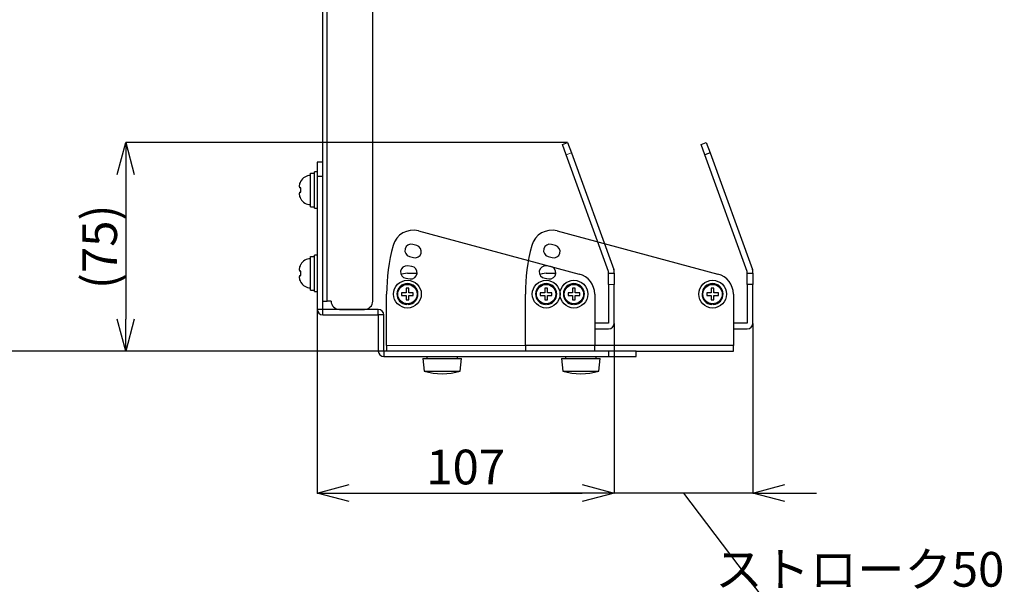
# Model space of a CAD drawing. Units: millimetres. Extents: x 0 to 4200, y 0 to 1485.
# Drawn here: x 2829 to 3184, y 499 to 702 of the extents above; entities that cross this region are included whole.
import ezdxf

# ---------------------------------------------------------------- set-up
doc = ezdxf.new("R2010")
doc.units = ezdxf.units.MM
doc.header["$LTSCALE"] = 5
doc.header["$PDSIZE"] = -1
doc.layers.add('外形線', color=7, linetype='Continuous', lineweight=25)
doc.styles.add('SLDTEXTSTYLE0', font='TXT', dxfattribs={"width": 0.7, "bigfont": 'bigfont'})
doc.dimstyles.new('SLDDIMSTYLE0', dxfattribs={"dimtxt": 12.5, "dimasz": 11.5, "dimexe": 0, "dimexo": 0.0625, "dimgap": 3.125, "dimtad": 2, "dimrnd": 1e-09, "dimzin": 12, "dimdsep": 46, "dimtxsty": 'SLDTEXTSTYLE0', "dimblk1": 'OPEN30', "dimblk2": 'OPEN30', "dimsah": 1, "dimcen": 0.09, "dimadec": 0, "dimazin": 3, "dimtfac": 1, "dimtofl": 0, "dimtmove": 0, "dimatfit": 3, "dimldrblk": 'OPEN30', "dimfxl": 1, "dimfrac": 2, "dimtolj": 1, "dimtzin": 12, "dimarcsym": 0})
doc.dimstyles.new('SLDDIMSTYLE1', dxfattribs={"dimtxt": 12.5, "dimasz": 11.5, "dimexe": 0, "dimexo": 0.0625, "dimgap": 3.125, "dimtad": 2, "dimrnd": 1e-09, "dimzin": 12, "dimdsep": 46, "dimtxsty": 'SLDTEXTSTYLE0', "dimblk1": 'OPEN30', "dimblk2": 'OPEN30', "dimsah": 1, "dimcen": 0.09, "dimadec": 0, "dimazin": 3, "dimtfac": 1, "dimtmove": 0, "dimatfit": 0, "dimldrblk": 'OPEN30', "dimfxl": 1, "dimfrac": 2, "dimtolj": 1, "dimtzin": 12, "dimarcsym": 0})
doc.dimstyles.new('SLDDIMSTYLE3', dxfattribs={"dimtxt": 12.5, "dimasz": 11.5, "dimexe": 0, "dimexo": 0.0625, "dimgap": 3.125, "dimtad": 2, "dimdec": 0, "dimrnd": 1e-09, "dimzin": 12, "dimdsep": 46, "dimtxsty": 'SLDTEXTSTYLE0', "dimblk1": 'OPEN30', "dimblk2": 'OPEN30', "dimsah": 1, "dimcen": 0.09, "dimadec": 0, "dimazin": 3, "dimtfac": 1, "dimtdec": 0, "dimtofl": 0, "dimtmove": 0, "dimatfit": 3, "dimldrblk": 'OPEN30', "dimfxl": 1, "dimfrac": 2, "dimtolj": 1, "dimtzin": 12, "dimarcsym": 0})

# ---------------------------------------------------------------- blocks, each defined once
blk = doc.blocks.new('_Open30')
at = {"color": 0, "linetype": 'ByBlock', "lineweight": -2}
for p, q in [((-1, 0.267949), (0, 0)), ((0, 0), (-1, -0.267949)), ((0, 0), (-1, 0))]:
    blk.add_line(p, q, dxfattribs=at)
blk = doc.blocks.new('*D45')
at = {"color": 0, "linetype": 'Continuous', "lineweight": -2, "transparency": 16777216}
for p, q in [((3043.2, 592.76), (3043.2, 531.66)), ((3093.2, 592.76), (3093.2, 531.66)), ((3031.7, 531.66), (3020.2, 531.66)), ((3093.2, 531.66), (3043.2, 531.66)), ((3093.2, 531.66), (3043.2, 531.66)), ((3068.2, 531.66), (3096.1, 494.82)), ((3104.7, 531.66), (3116.2, 531.66)), ((3096.1, 494.82), (3167.39, 494.82))]:
    blk.add_line(p, q, dxfattribs=at)
at = {"layer": 'Defpoints', "color": 0, "linetype": 'Continuous', "transparency": 16777216}
for p in [(3043.2, 592.82), (3093.2, 592.82), (3043.2, 531.66)]:
    blk.add_point(p, dxfattribs=at)
at = {"color": 0, "linetype": 'Continuous', "lineweight": -2, "transparency": 16777216, "xscale": 11.5, "yscale": 11.5, "zscale": 11.5}
blk.add_blockref('_Open30', (3043.2, 531.66), dxfattribs=at)
at = {"color": 0, "linetype": 'Continuous', "lineweight": -2, "transparency": 16777216, "xscale": 11.5, "yscale": 11.5, "zscale": 11.5, "rotation": 180}
blk.add_blockref('_Open30', (3093.2, 531.66), dxfattribs=at)
at = {"color": 0, "linetype": 'Continuous', "lineweight": 18, "transparency": 16777216, "insert": (3131.75, 510.44), "char_height": 12.5, "attachment_point": 2, "style": 'SLDTEXTSTYLE0'}
blk.add_mtext('\\A1;ストローク50', dxfattribs=at)
blk = doc.blocks.new('*D46')
at = {"color": 0, "linetype": 'Continuous', "lineweight": -2, "transparency": 16777216}
for p, q in [((2958.13, 582.82), (2797.13, 582.82)), ((2797.13, 319.32), (2797.13, 571.32)), ((3051.13, 307.82), (2797.13, 307.82))]:
    blk.add_line(p, q, dxfattribs=at)
at = {"layer": 'Defpoints', "color": 0, "linetype": 'Continuous', "transparency": 16777216}
for p in [(2797.13, 582.82), (2958.2, 582.82), (3051.2, 307.82)]:
    blk.add_point(p, dxfattribs=at)
at = {"color": 0, "linetype": 'Continuous', "lineweight": -2, "transparency": 16777216, "xscale": 11.5, "yscale": 11.5, "zscale": 11.5}
for p, rotation in [((2797.13, 582.82), 90), ((2797.13, 307.82), 270)]:
    blk.add_blockref('_Open30', p, dxfattribs=dict(at, rotation=rotation))
at = {"color": 0, "linetype": 'Continuous', "lineweight": 18, "transparency": 16777216, "insert": (2781.5, 445.32), "char_height": 12.5, "attachment_point": 2, "rotation": 90, "style": 'SLDTEXTSTYLE0'}
blk.add_mtext('\\A1;ストローク 275', dxfattribs=at)
blk = doc.blocks.new('*D47')
at = {"color": 0, "linetype": 'Continuous', "lineweight": -2, "transparency": 16777216}
for p, q in [((2936.13, 1062.82), (2797.13, 1062.82)), ((2797.13, 594.32), (2797.13, 1051.32)), ((2958.13, 582.82), (2797.13, 582.82))]:
    blk.add_line(p, q, dxfattribs=at)
at = {"layer": 'Defpoints', "color": 0, "linetype": 'Continuous', "transparency": 16777216}
for p in [(2797.13, 1062.82), (2936.2, 1062.82), (2958.2, 582.82)]:
    blk.add_point(p, dxfattribs=at)
at = {"color": 0, "linetype": 'Continuous', "lineweight": -2, "transparency": 16777216, "xscale": 11.5, "yscale": 11.5, "zscale": 11.5}
for p, rotation in [((2797.13, 1062.82), 90), ((2797.13, 582.82), 270)]:
    blk.add_blockref('_Open30', p, dxfattribs=dict(at, rotation=rotation))
at = {"color": 0, "linetype": 'Continuous', "lineweight": 18, "transparency": 16777216, "insert": (2781.5, 822.82), "char_height": 12.5, "attachment_point": 2, "rotation": 90, "style": 'SLDTEXTSTYLE0'}
blk.add_mtext('\\A1;(480)', dxfattribs=at)
blk = doc.blocks.new('*D50')
at = {"color": 0, "linetype": 'Continuous', "lineweight": -2, "transparency": 16777216}
for p, q in [((3026.36, 657.92), (2867.13, 657.92)), ((2867.13, 646.42), (2867.13, 594.32)), ((2958.13, 582.82), (2867.13, 582.82))]:
    blk.add_line(p, q, dxfattribs=at)
at = {"layer": 'Defpoints', "color": 0, "linetype": 'Continuous', "transparency": 16777216}
for p in [(3026.42, 657.92), (2867.13, 582.82), (2958.2, 582.82)]:
    blk.add_point(p, dxfattribs=at)
at = {"color": 0, "linetype": 'Continuous', "lineweight": -2, "transparency": 16777216, "xscale": 11.5, "yscale": 11.5, "zscale": 11.5}
for p, rotation in [((2867.13, 657.92), 90), ((2867.13, 582.82), 270)]:
    blk.add_blockref('_Open30', p, dxfattribs=dict(at, rotation=rotation))
at = {"color": 0, "linetype": 'Continuous', "lineweight": 18, "transparency": 16777216, "insert": (2851.5, 620.37), "char_height": 12.5, "attachment_point": 2, "rotation": 90, "style": 'SLDTEXTSTYLE0'}
blk.add_mtext('\\A1;(75)', dxfattribs=at)
blk = doc.blocks.new('*D51')
at = {"color": 0, "linetype": 'Continuous', "lineweight": -2, "transparency": 16777216}
for p, q in [((2936.2, 597.76), (2936.2, 531.66)), ((3043.2, 592.76), (3043.2, 531.66)), ((2947.7, 531.66), (3031.7, 531.66))]:
    blk.add_line(p, q, dxfattribs=at)
at = {"layer": 'Defpoints', "color": 0, "linetype": 'Continuous', "transparency": 16777216}
for p in [(2936.2, 597.82), (3043.2, 592.82), (3043.2, 531.66)]:
    blk.add_point(p, dxfattribs=at)
at = {"color": 0, "linetype": 'Continuous', "lineweight": -2, "transparency": 16777216, "xscale": 11.5, "yscale": 11.5, "zscale": 11.5, "rotation": 180}
blk.add_blockref('_Open30', (2936.2, 531.66), dxfattribs=at)
at = {"color": 0, "linetype": 'Continuous', "lineweight": -2, "transparency": 16777216, "xscale": 11.5, "yscale": 11.5, "zscale": 11.5}
blk.add_blockref('_Open30', (3043.2, 531.66), dxfattribs=at)
at = {"color": 0, "linetype": 'Continuous', "lineweight": 18, "transparency": 16777216, "insert": (2989.7, 547.29), "char_height": 12.5, "attachment_point": 2, "style": 'SLDTEXTSTYLE0'}
blk.add_mtext('\\A1;107', dxfattribs=at)

msp = doc.modelspace()

# ---------------------------------------------------------------- linework, layer by layer
at = {"color": 1, "linetype": 'Continuous', "lineweight": 18}
for p, q in [((2939.795993, 600.822485), (2939.795993, 707.822485)), ((3027.790439, 654.164033), (3025.911054, 653.479992)), ((2936.195993, 645.822485), (2938.195993, 645.822485)), ((3043.195993, 606.822485), (3041.195993, 606.822485)), ((2938.195993, 597.822485), (2936.195993, 597.822485)), ((2938.195993, 595.822485), (2938.195993, 597.822485)), ((2958.195993, 595.822485), (2958.195993, 597.822485)), ((2960.195993, 595.822485), (2958.195993, 595.822485)), ((2960.195993, 582.822485), (2958.195993, 582.822485)), ((2960.195993, 582.822485), (2960.195993, 580.822485)), ((3036.195993, 584.822485), (2961.195993, 584.822485)), ((3041.195993, 582.822485), (3041.195993, 580.822485))]:
    msp.add_line(p, q, dxfattribs=at)
for centre, start, end in [((2968.695993, 603.322485), 123.7489886, 146.2510114), ((2968.695993, 603.322485), 33.7489886, 56.2510114), ((3028.695993, 603.322485), 123.7489886, 146.2510114), ((3028.695993, 603.322485), 33.7489886, 56.2510114), ((2968.695993, 603.322485), 213.7489886, 236.2510114), ((2968.695993, 603.322485), 303.7489886, 326.2510114), ((3028.695993, 603.322485), 213.7489886, 236.2510114), ((3028.695993, 603.322485), 303.7489886, 326.2510114)]:
    msp.add_arc(centre, 0.9, start, end, dxfattribs=at)
at = {"color": 7, "linetype": 'Continuous', "lineweight": 0}
msp.add_point((3093.195993, 592.822485), dxfattribs=at)
at = {"layer": '外形線', "linetype": 'Continuous', "lineweight": 25}
for p, q in [((2956.195993, 600.822485), (2956.195993, 712.822485)), ((2956.195993, 600.822485), (2956.195993, 712.822485)), ((2938.195993, 649.488546), (2938.195993, 707.822485)), ((2938.195993, 649.488546), (2938.195993, 707.822485)), ((2939.795993, 600.822485), (2939.795993, 707.822485)), ((3024.542974, 657.238763), (3026.422359, 657.922803)), ((3025.911054, 653.479992), (3024.542974, 657.238763)), ((3026.422359, 657.922803), (3027.790439, 654.164033)), ((3074.542974, 657.238763), (3076.422359, 657.922803)), ((3075.911054, 653.479992), (3074.542974, 657.238763)), ((3076.422359, 657.922803), (3077.790439, 654.164033)), ((3041.195993, 611.484967), (3025.911054, 653.479992)), ((3027.790439, 654.164033), (3043.075379, 612.169007)), ((3077.790439, 654.164033), (3075.911054, 653.479992)), ((3091.195993, 611.484967), (3075.911054, 653.479992)), ((3077.790439, 654.164033), (3093.075379, 612.169007)), ((2936.195993, 650.822485), (2936.195993, 645.822485)), ((2938.195993, 650.822485), (2936.195993, 650.822485)), ((2938.195993, 650.822485), (2936.195993, 650.822485)), ((2936.195993, 650.822485), (2936.195993, 645.822485)), ((2933.695993, 646.901959), (2935.195993, 646.901959)), ((2933.695993, 634.722485), (2933.695993, 646.901959)), ((2933.695993, 646.901959), (2935.195993, 646.901959)), ((2933.695993, 634.722485), (2933.695993, 646.901959)), ((2936.195993, 647.322485), (2935.195993, 647.322485)), ((2935.195993, 640.822485), (2935.195993, 647.322485)), ((2936.195993, 647.322485), (2935.195993, 647.322485)), ((2935.195993, 640.822485), (2935.195993, 647.322485)), ((2938.195993, 645.822485), (2938.195993, 649.488546)), ((2938.195993, 645.822485), (2938.195993, 649.488546)), ((2936.195993, 645.822485), (2936.195993, 597.822485)), ((2936.195993, 645.822485), (2938.195993, 645.822485)), ((2936.195993, 645.822485), (2936.195993, 597.822485)), ((2938.195993, 597.822485), (2938.195993, 645.822485)), ((2938.195993, 597.822485), (2938.195993, 645.822485)), ((2929.795993, 641.944983), (2929.795993, 641.572485)), ((2929.795993, 641.944983), (2929.795993, 641.572485)), ((2929.795993, 640.072485), (2929.795993, 639.699988)), ((2929.795993, 640.072485), (2929.795993, 639.699988)), ((2935.195993, 634.322485), (2935.195993, 640.822485)), ((2935.195993, 634.322485), (2935.195993, 640.822485)), ((2930.236386, 637.672485), (2930.28348, 637.672485)), ((2930.236386, 637.672485), (2930.28348, 637.672485)), ((2933.695993, 634.722485), (2935.195993, 634.722485)), ((2933.695993, 634.722485), (2935.195993, 634.722485)), ((2935.195993, 634.322485), (2936.195993, 634.322485)), ((2935.195993, 634.322485), (2936.195993, 634.322485)), ((2972.681587, 626.096072), (3030.637136, 610.566929)), ((3022.681587, 626.096072), (3080.637136, 610.566929)), ((2972.047231, 620.830847), (2970.598342, 621.219076)), ((3022.047231, 620.830847), (3020.598342, 621.219076)), ((2933.695993, 604.722485), (2933.695993, 616.901959)), ((2933.695993, 616.901959), (2935.195993, 616.901959)), ((2933.695993, 604.722485), (2933.695993, 616.901959)), ((2933.695993, 616.901959), (2935.195993, 616.901959)), ((2936.195993, 617.322485), (2935.195993, 617.322485)), ((2935.195993, 610.822485), (2935.195993, 617.322485)), ((2936.195993, 617.322485), (2935.195993, 617.322485)), ((2935.195993, 610.822485), (2935.195993, 617.322485)), ((2969.433656, 616.872409), (2970.882545, 616.484181)), ((3019.433656, 616.872409), (3020.882545, 616.484181)), ((2929.795993, 611.944983), (2929.795993, 611.572485)), ((2929.795993, 611.944983), (2929.795993, 611.572485)), ((2935.195993, 604.322485), (2935.195993, 610.822485)), ((2935.195993, 604.322485), (2935.195993, 610.822485)), ((2968.695993, 610.822485), (2972.190718, 610.822485)), ((2970.246569, 613.286913), (2968.759402, 613.482703)), ((3018.695993, 610.822485), (3022.190718, 610.822485)), ((3020.246569, 613.286913), (3018.759402, 613.482703)), ((3041.195993, 610.822485), (3041.195993, 611.484967)), ((3041.195993, 610.822485), (3043.195993, 610.822485)), ((3041.195993, 606.822485), (3041.195993, 610.822485)), ((3043.195993, 610.822485), (3043.195993, 611.484967)), ((3043.195993, 610.822485), (3043.195993, 606.822485)), ((3091.195993, 610.822485), (3091.195993, 611.484967)), ((3091.195993, 606.822485), (3091.195993, 610.822485)), ((3091.195993, 610.822485), (3093.195993, 610.822485)), ((3093.195993, 610.822485), (3093.195993, 611.484967)), ((3093.195993, 610.822485), (3093.195993, 606.822485)), ((2929.795993, 610.072485), (2929.795993, 609.699988)), ((2929.795993, 610.072485), (2929.795993, 609.699988)), ((2930.236386, 607.672485), (2930.28348, 607.672485)), ((2930.236386, 607.672485), (2930.28348, 607.672485)), ((2968.172034, 609.021201), (2969.659201, 608.825411)), ((3018.172034, 609.021201), (3019.659201, 608.825411)), ((2933.695993, 604.722485), (2935.195993, 604.722485)), ((2933.695993, 604.722485), (2935.195993, 604.722485)), ((2935.195993, 604.322485), (2936.195993, 604.322485)), ((2935.195993, 604.322485), (2936.195993, 604.322485)), ((2968.195993, 603.822485), (2967.947662, 603.822485)), ((2968.195993, 604.070817), (2968.195993, 603.822485)), ((2969.195993, 603.822485), (2969.195993, 604.070817)), ((2969.444325, 603.822485), (2969.195993, 603.822485)), ((3018.195993, 603.822485), (3017.947662, 603.822485)), ((3018.195993, 604.070817), (3018.195993, 603.822485)), ((3019.195993, 603.822485), (3019.195993, 604.070817)), ((3019.444325, 603.822485), (3019.195993, 603.822485)), ((3028.195993, 603.822485), (3027.947662, 603.822485)), ((3028.195993, 604.070817), (3028.195993, 603.822485)), ((3029.195993, 603.822485), (3029.195993, 604.070817)), ((3029.444325, 603.822485), (3029.195993, 603.822485)), ((3041.195993, 606.822485), (3041.195993, 592.822485)), ((3043.195993, 592.822485), (3043.195993, 606.822485)), ((3078.195993, 603.822485), (3077.947662, 603.822485)), ((3078.195993, 604.070817), (3078.195993, 603.822485)), ((3079.195993, 603.822485), (3079.195993, 604.070817)), ((3079.444325, 603.822485), (3079.195993, 603.822485)), ((3091.195993, 606.822485), (3091.195993, 592.822485)), ((3093.195993, 606.822485), (3091.195993, 606.822485)), ((3093.195993, 592.822485), (3093.195993, 606.822485)), ((2938.195993, 600.822485), (2939.795993, 600.822485)), ((2938.195993, 600.822485), (2939.795993, 600.822485)), ((2941.195993, 600.822485), (2939.795993, 600.822485)), ((2941.195993, 600.822485), (2939.795993, 600.822485)), ((2961.195993, 584.822485), (2961.195993, 603.322485)), ((2967.947662, 602.822485), (2968.195993, 602.822485)), ((2968.195993, 602.822485), (2968.195993, 602.574154)), ((2968.445993, 599.831425), (2968.445993, 599.530718)), ((2968.945993, 599.530718), (2968.945993, 599.831425)), ((2969.195993, 602.574154), (2969.195993, 602.822485)), ((2969.195993, 602.822485), (2969.444325, 602.822485)), ((3011.195993, 584.822485), (3011.195993, 603.322485)), ((3017.947662, 602.822485), (3018.195993, 602.822485)), ((3018.195993, 602.822485), (3018.195993, 602.574154)), ((3018.445993, 599.831425), (3018.445993, 599.530718)), ((3018.945993, 599.530718), (3018.945993, 599.831425)), ((3019.195993, 602.574154), (3019.195993, 602.822485)), ((3019.195993, 602.822485), (3019.444325, 602.822485)), ((3027.947662, 602.822485), (3028.195993, 602.822485)), ((3028.195993, 602.822485), (3028.195993, 602.574154)), ((3028.445993, 599.831425), (3028.445993, 599.530718)), ((3028.945993, 599.530718), (3028.945993, 599.831425)), ((3029.195993, 602.574154), (3029.195993, 602.822485)), ((3029.195993, 602.822485), (3029.444325, 602.822485)), ((3036.195993, 603.322485), (3036.195993, 584.822485)), ((3077.947662, 602.822485), (3078.195993, 602.822485)), ((3078.195993, 602.822485), (3078.195993, 602.574154)), ((3078.445993, 599.831425), (3078.445993, 599.530718)), ((3078.945993, 599.530718), (3078.945993, 599.831425)), ((3079.195993, 602.574154), (3079.195993, 602.822485)), ((3079.195993, 602.822485), (3079.444325, 602.822485)), ((3086.195993, 603.322485), (3086.195993, 584.822485)), ((2938.195993, 597.822485), (2936.195993, 597.822485)), ((2958.195993, 597.822485), (2938.195993, 597.822485)), ((2938.195993, 595.822485), (2938.195993, 597.822485)), ((2958.195993, 597.822485), (2938.195993, 597.822485)), ((2944.195993, 597.822485), (2953.195993, 597.822485)), ((2944.195993, 597.822485), (2953.195993, 597.822485)), ((2958.195993, 595.822485), (2958.195993, 597.822485)), ((2938.195993, 595.822485), (2958.195993, 595.822485)), ((2938.195993, 595.822485), (2958.195993, 595.822485)), ((2958.195993, 595.822485), (2958.195993, 582.822485)), ((2960.195993, 595.822485), (2958.195993, 595.822485)), ((2958.195993, 595.822485), (2958.195993, 582.822485)), ((2960.195993, 582.822485), (2960.195993, 595.822485)), ((2960.195993, 582.822485), (2960.195993, 595.822485)), ((3041.195993, 592.822485), (3036.195993, 592.822485)), ((3091.195993, 592.822485), (3086.195993, 592.822485)), ((3036.195993, 590.822485), (3041.195993, 590.822485)), ((3086.195993, 590.822485), (3091.195993, 590.822485)), ((2960.195993, 582.822485), (2958.195993, 582.822485)), ((3041.195993, 582.822485), (2960.195993, 582.822485)), ((2960.195993, 582.822485), (2960.195993, 580.822485)), ((3041.195993, 582.822485), (2960.195993, 582.822485)), ((2961.195993, 584.822485), (2961.195993, 582.822485)), ((3011.195993, 584.822485), (3011.195993, 582.822485)), ((3086.195993, 584.822485), (3011.195993, 584.822485)), ((3036.195993, 582.822485), (3036.195993, 584.822485)), ((3051.195993, 582.822485), (3041.195993, 582.822485)), ((3041.195993, 582.822485), (3041.195993, 580.822485)), ((3051.195993, 582.822485), (3041.195993, 582.822485)), ((3051.195993, 580.822485), (3051.195993, 582.822485)), ((3051.195993, 582.822485), (3086.195993, 582.822485)), ((3051.195993, 580.822485), (3051.195993, 582.822485)), ((3086.195993, 582.822485), (3086.195993, 584.822485)), ((2960.195993, 580.822485), (3041.195993, 580.822485)), ((2960.195993, 580.822485), (3041.195993, 580.822485)), ((2974.195993, 580.122485), (2974.695993, 575.622485)), ((2974.195993, 580.122485), (2988.195993, 580.122485)), ((2975.695993, 580.822485), (2975.695993, 580.122485)), ((2986.695993, 580.122485), (2986.695993, 580.822485)), ((2987.695993, 575.622485), (2988.195993, 580.122485)), ((3024.195993, 580.122485), (3024.695993, 575.622485)), ((3024.195993, 580.122485), (3038.195993, 580.122485)), ((3025.695993, 580.822485), (3025.695993, 580.122485)), ((3036.695993, 580.122485), (3036.695993, 580.822485)), ((3037.695993, 575.622485), (3038.195993, 580.122485)), ((3041.195993, 580.822485), (3051.195993, 580.822485)), ((3041.195993, 580.822485), (3051.195993, 580.822485)), ((2974.695993, 575.622485), (2987.695993, 575.622485)), ((3024.695993, 575.622485), (3037.695993, 575.622485))]:
    msp.add_line(p, q, dxfattribs=at)
at = {"layer": '外形線', "linetype": 'Continuous', "lineweight": 25, "flags": 128}
for points in [[(2968.695993, 610.822485), (2967.232816, 610.678375), (2966.363298, 610.450496)], [(3018.695993, 610.822485), (3017.232816, 610.678375), (3016.363298, 610.450496)]]:
    msp.add_lwpolyline(points, dxfattribs=at)
at = {"layer": '外形線', "linetype": 'Continuous', "lineweight": 25}
for centre, radius in [((2968.695993, 603.322485), 5), ((3018.695993, 603.322485), 5), ((3028.695993, 603.322485), 5), ((3078.695993, 603.322485), 5), ((2968.695993, 603.322485), 3.5), ((3018.695993, 603.322485), 3.5), ((3028.695993, 603.322485), 3.5), ((3078.695993, 603.322485), 3.5)]:
    msp.add_circle(centre, radius, dxfattribs=at)
for centre, radius, start, end in [((2933.695993, 642.172485), 3.9, 90, 152.53204853), ((2933.695993, 642.172485), 3.9, 90, 152.53204853), ((2933.695993, 639.472485), 3.9, 207.45821135, 270), ((2933.695993, 639.472485), 3.9, 207.45821135, 270), ((2970.740444, 618.851628), 7.5, 75, 165), ((3020.740444, 618.851628), 7.5, 75, 165), ((2970.015999, 619.045742), 2.25, 75, 255), ((3020.015999, 619.045742), 2.25, 75, 255), ((3028.695993, 603.322485), 67.5, 165, 180), ((2971.464888, 618.657514), 2.25, 255, 75), ((3078.695993, 603.322485), 67.5, 165, 180), ((3021.464888, 618.657514), 2.25, 255, 75), ((2933.695993, 612.172485), 3.9, 90, 152.53204853), ((2933.695993, 612.172485), 3.9, 90, 152.53204853), ((2968.465718, 611.251952), 2.25, 82.5, 262.5), ((2969.952885, 611.056162), 2.25, 262.5, 82.5), ((3018.465718, 611.251952), 2.25, 82.5, 262.5), ((3019.952885, 611.056162), 2.25, 262.5, 82.5), ((3028.695993, 603.322485), 7.5, 0, 75), ((3041.195993, 611.484967), 2, 0, 20), ((3078.695993, 603.322485), 7.5, 0, 75), ((3091.195993, 611.484967), 2, 0, 20), ((2933.695993, 609.472485), 3.9, 207.45821135, 270), ((2933.695993, 609.472485), 3.9, 207.45821135, 270), ((2968.695993, 603.322485), 3.8, 273.77218369, 266.22781631), ((3018.695993, 603.322485), 3.8, 273.77218369, 266.22781631), ((3028.695993, 603.322485), 3.8, 273.77218369, 266.22781631), ((3078.695993, 603.322485), 3.8, 273.77218369, 266.22781631), ((3018.695993, 603.322485), 0.9, 123.7489886, 146.2510114), ((3018.695993, 603.322485), 0.9, 33.7489886, 56.2510114), ((3078.695993, 603.322485), 0.9, 123.7489886, 146.2510114), ((3078.695993, 603.322485), 0.9, 33.7489886, 56.2510114), ((2944.195993, 600.822485), 3, 180, 270), ((2944.195993, 600.822485), 3, 180, 270), ((2953.195993, 600.822485), 3, 270, 0), ((2953.195993, 600.822485), 3, 270, 0), ((3018.695993, 603.322485), 0.9, 213.7489886, 236.2510114), ((3018.695993, 603.322485), 0.9, 303.7489886, 326.2510114), ((3078.695993, 603.322485), 0.9, 213.7489886, 236.2510114), ((3078.695993, 603.322485), 0.9, 303.7489886, 326.2510114), ((2938.195993, 597.822485), 2, 180, 270), ((2938.195993, 597.822485), 2, 180, 270), ((2958.195993, 595.822485), 2, 0, 90), ((2958.195993, 595.822485), 2, 0, 90), ((3041.195993, 592.822485), 2, 270, 0), ((3091.195993, 592.822485), 2, 270, 0), ((2960.195993, 582.822485), 2, 180, 270), ((2960.195993, 582.822485), 2, 180, 270), ((2981.195993, 596.247485), 21.625, 252.50767547, 287.49232453), ((3031.195993, 596.247485), 21.625, 252.50767547, 287.49232453)]:
    msp.add_arc(centre, radius, start, end, dxfattribs=at)
for points, knots in [([(2929.795993, 641.944983), (2929.819285, 642.350169), (2929.859954, 643.057683), (2930.156684, 643.698611), (2930.28348, 643.972485)], [0, 0, 0, 0, 0.5726906056, 1, 1, 1, 1]), ([(2929.795993, 641.944983), (2929.819285, 642.350169), (2929.859954, 643.057683), (2930.156684, 643.698611), (2930.28348, 643.972485)], [0, 0, 0, 0, 0.5726906056, 1, 1, 1, 1]), ([(2930.28348, 643.972485), (2930.252057, 643.972485), (2930.220472, 643.972485), (2930.236386, 643.972485), (2930.236468, 643.972485)], [0, 0, 0, 0, 0.9948772268, 1, 1, 1, 1]), ([(2930.28348, 643.972485), (2930.252057, 643.972485), (2930.220472, 643.972485), (2930.236386, 643.972485), (2930.236468, 643.972485)], [0, 0, 0, 0, 0.9948772268, 1, 1, 1, 1]), ([(2930.28348, 641.572485), (2930.156684, 641.572485), (2929.859954, 641.572485), (2929.819285, 641.572485), (2929.795993, 641.572485)], [0, 0, 0, 0, 0.4273093944, 1, 1, 1, 1]), ([(2930.28348, 641.572485), (2930.156684, 641.572485), (2929.859954, 641.572485), (2929.819285, 641.572485), (2929.795993, 641.572485)], [0, 0, 0, 0, 0.4273093944, 1, 1, 1, 1]), ([(2929.795993, 640.072485), (2929.819285, 640.072485), (2929.859954, 640.072485), (2930.156684, 640.072485), (2930.28348, 640.072485)], [0, 0, 0, 0, 0.5726906056, 1, 1, 1, 1]), ([(2929.795993, 640.072485), (2929.819285, 640.072485), (2929.859954, 640.072485), (2930.156684, 640.072485), (2930.28348, 640.072485)], [0, 0, 0, 0, 0.5726906056, 1, 1, 1, 1]), ([(2930.28348, 637.672485), (2930.156684, 637.94636), (2929.859954, 638.587288), (2929.819285, 639.294802), (2929.795993, 639.699988)], [0, 0, 0, 0, 0.4273093944, 1, 1, 1, 1]), ([(2930.28348, 637.672485), (2930.156684, 637.94636), (2929.859954, 638.587288), (2929.819285, 639.294802), (2929.795993, 639.699988)], [0, 0, 0, 0, 0.4273093944, 1, 1, 1, 1]), ([(2929.795993, 611.944983), (2929.819285, 612.350169), (2929.859954, 613.057683), (2930.156684, 613.698611), (2930.28348, 613.972485)], [0, 0, 0, 0, 0.5726906056, 1, 1, 1, 1]), ([(2929.795993, 611.944983), (2929.819285, 612.350169), (2929.859954, 613.057683), (2930.156684, 613.698611), (2930.28348, 613.972485)], [0, 0, 0, 0, 0.5726906056, 1, 1, 1, 1]), ([(2930.28348, 611.572485), (2930.156684, 611.572485), (2929.859954, 611.572485), (2929.819285, 611.572485), (2929.795993, 611.572485)], [0, 0, 0, 0, 0.4273093944, 1, 1, 1, 1]), ([(2930.28348, 611.572485), (2930.156684, 611.572485), (2929.859954, 611.572485), (2929.819285, 611.572485), (2929.795993, 611.572485)], [0, 0, 0, 0, 0.4273093944, 1, 1, 1, 1]), ([(2930.28348, 613.972485), (2930.252057, 613.972485), (2930.220472, 613.972485), (2930.236386, 613.972485), (2930.236468, 613.972485)], [0, 0, 0, 0, 0.9948772268, 1, 1, 1, 1]), ([(2930.28348, 613.972485), (2930.252057, 613.972485), (2930.220472, 613.972485), (2930.236386, 613.972485), (2930.236468, 613.972485)], [0, 0, 0, 0, 0.9948772268, 1, 1, 1, 1]), ([(2929.795993, 610.072485), (2929.819285, 610.072485), (2929.859954, 610.072485), (2930.156684, 610.072485), (2930.28348, 610.072485)], [0, 0, 0, 0, 0.5726906056, 1, 1, 1, 1]), ([(2929.795993, 610.072485), (2929.819285, 610.072485), (2929.859954, 610.072485), (2930.156684, 610.072485), (2930.28348, 610.072485)], [0, 0, 0, 0, 0.5726906056, 1, 1, 1, 1]), ([(2930.28348, 607.672485), (2930.156684, 607.94636), (2929.859954, 608.587288), (2929.819285, 609.294802), (2929.795993, 609.699988)], [0, 0, 0, 0, 0.4273093944, 1, 1, 1, 1]), ([(2930.28348, 607.672485), (2930.156684, 607.94636), (2929.859954, 608.587288), (2929.819285, 609.294802), (2929.795993, 609.699988)], [0, 0, 0, 0, 0.4273093944, 1, 1, 1, 1]), ([(2967.947662, 603.822485), (2967.698924, 603.822485), (2967.227604, 603.822485), (2966.798595, 603.822485), (2966.595993, 603.822485)], [0, 0, 0, 0, 0.5277455122, 1, 1, 1, 1]), ([(2968.195993, 605.422485), (2968.195993, 605.219884), (2968.195993, 604.790875), (2968.195993, 604.319554), (2968.195993, 604.070817)], [0, 0, 0, 0, 0.4722544878, 1, 1, 1, 1]), ([(2969.195993, 604.070817), (2969.195993, 604.319554), (2969.195993, 604.790875), (2969.195993, 605.219884), (2969.195993, 605.422485)], [0, 0, 0, 0, 0.5277455122, 1, 1, 1, 1]), ([(2970.795993, 603.822485), (2970.593392, 603.822485), (2970.164383, 603.822485), (2969.693062, 603.822485), (2969.444325, 603.822485)], [0, 0, 0, 0, 0.4722544878, 1, 1, 1, 1]), ([(3017.947662, 603.822485), (3017.698924, 603.822485), (3017.227604, 603.822485), (3016.798595, 603.822485), (3016.595993, 603.822485)], [0, 0, 0, 0, 0.5277455122, 1, 1, 1, 1]), ([(3018.195993, 605.422485), (3018.195993, 605.219884), (3018.195993, 604.790875), (3018.195993, 604.319554), (3018.195993, 604.070817)], [0, 0, 0, 0, 0.4722544878, 1, 1, 1, 1]), ([(3019.195993, 604.070817), (3019.195993, 604.319554), (3019.195993, 604.790875), (3019.195993, 605.219884), (3019.195993, 605.422485)], [0, 0, 0, 0, 0.5277455122, 1, 1, 1, 1]), ([(3020.795993, 603.822485), (3020.593392, 603.822485), (3020.164383, 603.822485), (3019.693062, 603.822485), (3019.444325, 603.822485)], [0, 0, 0, 0, 0.4722544878, 1, 1, 1, 1]), ([(3027.947662, 603.822485), (3027.698924, 603.822485), (3027.227604, 603.822485), (3026.798595, 603.822485), (3026.595993, 603.822485)], [0, 0, 0, 0, 0.5277455122, 1, 1, 1, 1]), ([(3028.195993, 605.422485), (3028.195993, 605.219884), (3028.195993, 604.790875), (3028.195993, 604.319554), (3028.195993, 604.070817)], [0, 0, 0, 0, 0.4722544878, 1, 1, 1, 1]), ([(3029.195993, 604.070817), (3029.195993, 604.319554), (3029.195993, 604.790875), (3029.195993, 605.219884), (3029.195993, 605.422485)], [0, 0, 0, 0, 0.5277455122, 1, 1, 1, 1]), ([(3030.795993, 603.822485), (3030.593392, 603.822485), (3030.164383, 603.822485), (3029.693062, 603.822485), (3029.444325, 603.822485)], [0, 0, 0, 0, 0.4722544878, 1, 1, 1, 1]), ([(3077.947662, 603.822485), (3077.698924, 603.822485), (3077.227604, 603.822485), (3076.798595, 603.822485), (3076.595993, 603.822485)], [0, 0, 0, 0, 0.5277455122, 1, 1, 1, 1]), ([(3078.195993, 605.422485), (3078.195993, 605.219884), (3078.195993, 604.790875), (3078.195993, 604.319554), (3078.195993, 604.070817)], [0, 0, 0, 0, 0.4722544878, 1, 1, 1, 1]), ([(3079.195993, 604.070817), (3079.195993, 604.319554), (3079.195993, 604.790875), (3079.195993, 605.219884), (3079.195993, 605.422485)], [0, 0, 0, 0, 0.5277455122, 1, 1, 1, 1]), ([(3080.795993, 603.822485), (3080.593392, 603.822485), (3080.164383, 603.822485), (3079.693062, 603.822485), (3079.444325, 603.822485)], [0, 0, 0, 0, 0.4722544878, 1, 1, 1, 1]), ([(2966.595993, 602.822485), (2966.798595, 602.822485), (2967.227604, 602.822485), (2967.698924, 602.822485), (2967.947662, 602.822485)], [0, 0, 0, 0, 0.4722544878, 1, 1, 1, 1]), ([(2968.195993, 602.574154), (2968.195993, 602.325417), (2968.195993, 601.854096), (2968.195993, 601.425087), (2968.195993, 601.222485)], [0, 0, 0, 0, 0.5277455122, 1, 1, 1, 1]), ([(2969.195993, 601.222485), (2969.195993, 601.425087), (2969.195993, 601.854096), (2969.195993, 602.325417), (2969.195993, 602.574154)], [0, 0, 0, 0, 0.4722544878, 1, 1, 1, 1]), ([(2969.444325, 602.822485), (2969.693062, 602.822485), (2970.164383, 602.822485), (2970.593392, 602.822485), (2970.795993, 602.822485)], [0, 0, 0, 0, 0.5277455122, 1, 1, 1, 1]), ([(3016.595993, 602.822485), (3016.798595, 602.822485), (3017.227604, 602.822485), (3017.698924, 602.822485), (3017.947662, 602.822485)], [0, 0, 0, 0, 0.4722544878, 1, 1, 1, 1]), ([(3018.195993, 602.574154), (3018.195993, 602.325417), (3018.195993, 601.854096), (3018.195993, 601.425087), (3018.195993, 601.222485)], [0, 0, 0, 0, 0.5277455122, 1, 1, 1, 1]), ([(3019.195993, 601.222485), (3019.195993, 601.425087), (3019.195993, 601.854096), (3019.195993, 602.325417), (3019.195993, 602.574154)], [0, 0, 0, 0, 0.4722544878, 1, 1, 1, 1]), ([(3019.444325, 602.822485), (3019.693062, 602.822485), (3020.164383, 602.822485), (3020.593392, 602.822485), (3020.795993, 602.822485)], [0, 0, 0, 0, 0.5277455122, 1, 1, 1, 1]), ([(3026.595993, 602.822485), (3026.798595, 602.822485), (3027.227604, 602.822485), (3027.698924, 602.822485), (3027.947662, 602.822485)], [0, 0, 0, 0, 0.4722544878, 1, 1, 1, 1]), ([(3028.195993, 602.574154), (3028.195993, 602.325417), (3028.195993, 601.854096), (3028.195993, 601.425087), (3028.195993, 601.222485)], [0, 0, 0, 0, 0.5277455122, 1, 1, 1, 1]), ([(3029.195993, 601.222485), (3029.195993, 601.425087), (3029.195993, 601.854096), (3029.195993, 602.325417), (3029.195993, 602.574154)], [0, 0, 0, 0, 0.4722544878, 1, 1, 1, 1]), ([(3029.444325, 602.822485), (3029.693062, 602.822485), (3030.164383, 602.822485), (3030.593392, 602.822485), (3030.795993, 602.822485)], [0, 0, 0, 0, 0.5277455122, 1, 1, 1, 1]), ([(3076.595993, 602.822485), (3076.798595, 602.822485), (3077.227604, 602.822485), (3077.698924, 602.822485), (3077.947662, 602.822485)], [0, 0, 0, 0, 0.4722544878, 1, 1, 1, 1]), ([(3078.195993, 602.574154), (3078.195993, 602.325417), (3078.195993, 601.854096), (3078.195993, 601.425087), (3078.195993, 601.222485)], [0, 0, 0, 0, 0.5277455122, 1, 1, 1, 1]), ([(3079.195993, 601.222485), (3079.195993, 601.425087), (3079.195993, 601.854096), (3079.195993, 602.325417), (3079.195993, 602.574154)], [0, 0, 0, 0, 0.4722544878, 1, 1, 1, 1]), ([(3079.444325, 602.822485), (3079.693062, 602.822485), (3080.164383, 602.822485), (3080.593392, 602.822485), (3080.795993, 602.822485)], [0, 0, 0, 0, 0.5277455122, 1, 1, 1, 1])]:
    msp.add_open_spline(points, degree=3, knots=knots, dxfattribs=at)
for points in [[(2930.28348, 640.072485), (2930.259852, 640.322485), (2930.212597, 640.822485), (2930.259852, 641.322485), (2930.28348, 641.572485)], [(2930.28348, 640.072485), (2930.259852, 640.322485), (2930.212597, 640.822485), (2930.259852, 641.322485), (2930.28348, 641.572485)], [(2930.28348, 610.072485), (2930.259852, 610.322485), (2930.212597, 610.822485), (2930.259852, 611.322485), (2930.28348, 611.572485)], [(2930.28348, 610.072485), (2930.259852, 610.322485), (2930.212597, 610.822485), (2930.259852, 611.322485), (2930.28348, 611.572485)], [(2966.595993, 603.822485), (2966.595993, 603.655819), (2966.595993, 603.322485), (2966.595993, 602.989152), (2966.595993, 602.822485)], [(2969.195993, 605.422485), (2969.029327, 605.422485), (2968.695993, 605.422485), (2968.36266, 605.422485), (2968.195993, 605.422485)], [(2970.795993, 602.822485), (2970.795993, 602.989152), (2970.795993, 603.322485), (2970.795993, 603.655819), (2970.795993, 603.822485)], [(3016.595993, 603.822485), (3016.595993, 603.655819), (3016.595993, 603.322485), (3016.595993, 602.989152), (3016.595993, 602.822485)], [(3019.195993, 605.422485), (3019.029327, 605.422485), (3018.695993, 605.422485), (3018.36266, 605.422485), (3018.195993, 605.422485)], [(3020.795993, 602.822485), (3020.795993, 602.989152), (3020.795993, 603.322485), (3020.795993, 603.655819), (3020.795993, 603.822485)], [(3026.595993, 603.822485), (3026.595993, 603.655819), (3026.595993, 603.322485), (3026.595993, 602.989152), (3026.595993, 602.822485)], [(3029.195993, 605.422485), (3029.029327, 605.422485), (3028.695993, 605.422485), (3028.36266, 605.422485), (3028.195993, 605.422485)], [(3030.795993, 602.822485), (3030.795993, 602.989152), (3030.795993, 603.322485), (3030.795993, 603.655819), (3030.795993, 603.822485)], [(3076.595993, 603.822485), (3076.595993, 603.655819), (3076.595993, 603.322485), (3076.595993, 602.989152), (3076.595993, 602.822485)], [(3079.195993, 605.422485), (3079.029327, 605.422485), (3078.695993, 605.422485), (3078.36266, 605.422485), (3078.195993, 605.422485)], [(3080.795993, 602.822485), (3080.795993, 602.989152), (3080.795993, 603.322485), (3080.795993, 603.655819), (3080.795993, 603.822485)], [(2968.195993, 601.222485), (2968.36266, 601.222485), (2968.695993, 601.222485), (2969.029327, 601.222485), (2969.195993, 601.222485)], [(3018.195993, 601.222485), (3018.36266, 601.222485), (3018.695993, 601.222485), (3019.029327, 601.222485), (3019.195993, 601.222485)], [(3028.195993, 601.222485), (3028.36266, 601.222485), (3028.695993, 601.222485), (3029.029327, 601.222485), (3029.195993, 601.222485)], [(3078.195993, 601.222485), (3078.36266, 601.222485), (3078.695993, 601.222485), (3079.029327, 601.222485), (3079.195993, 601.222485)]]:
    msp.add_open_spline(points, degree=3, dxfattribs=at)

# ---------------------------------------------------------------- dimensions: what is measured, and where the dimension line sits
at = {"color": 7, "linetype": 'Continuous', "lineweight": 18}
for base, p1, p2, text, dimstyle, picture, middle in [((2797.127321, 1062.822485), (2958.195993, 582.822485), (2936.195993, 1062.822485), '(<>)', 'SLDDIMSTYLE0', '*D47', (2797.127321, 822.822485)), ((2867.127321, 582.822485), (3026.422359, 657.922803), (2958.195993, 582.822485), '(<>)', 'SLDDIMSTYLE3', '*D50', (2867.127321, 620.372644)), ((2797.127321, 582.822485), (3051.195993, 307.822485), (2958.195993, 582.822485), 'ストローク <>', 'SLDDIMSTYLE0', '*D46', (2797.127321, 445.322485))]:
    dim = msp.add_linear_dim(base=base, p1=p1, p2=p2, angle=90, text=text, dimstyle=dimstyle, dxfattribs=at)
    dim.commit()
    dim.dimension.update_dxf_attribs({"geometry": picture, "text_midpoint": middle, "dimtype": 160})
dim = msp.add_linear_dim(base=(3043.195993, 531.661308), p1=(2936.195993, 597.822485), p2=(3043.195993, 592.822485), dimstyle='SLDDIMSTYLE0', override={"dimtad": 3}, dxfattribs=at)
dim.commit()
dim.dimension.update_dxf_attribs({"geometry": '*D51', "text_midpoint": (2989.695993, 531.661308), "dimtype": 160})
dim = msp.add_linear_dim(base=(3043.195993, 531.661308), p1=(3093.195993, 592.822485), p2=(3043.195993, 592.822485), text='ストローク<>', dimstyle='SLDDIMSTYLE1', override={"dimtmove": 1}, dxfattribs=at)
dim.commit()
dim.dimension.update_dxf_attribs({"geometry": '*D45', "text_midpoint": (3099.227629, 494.816774), "dimtype": 160})

doc.saveas('drawing.dxf')
